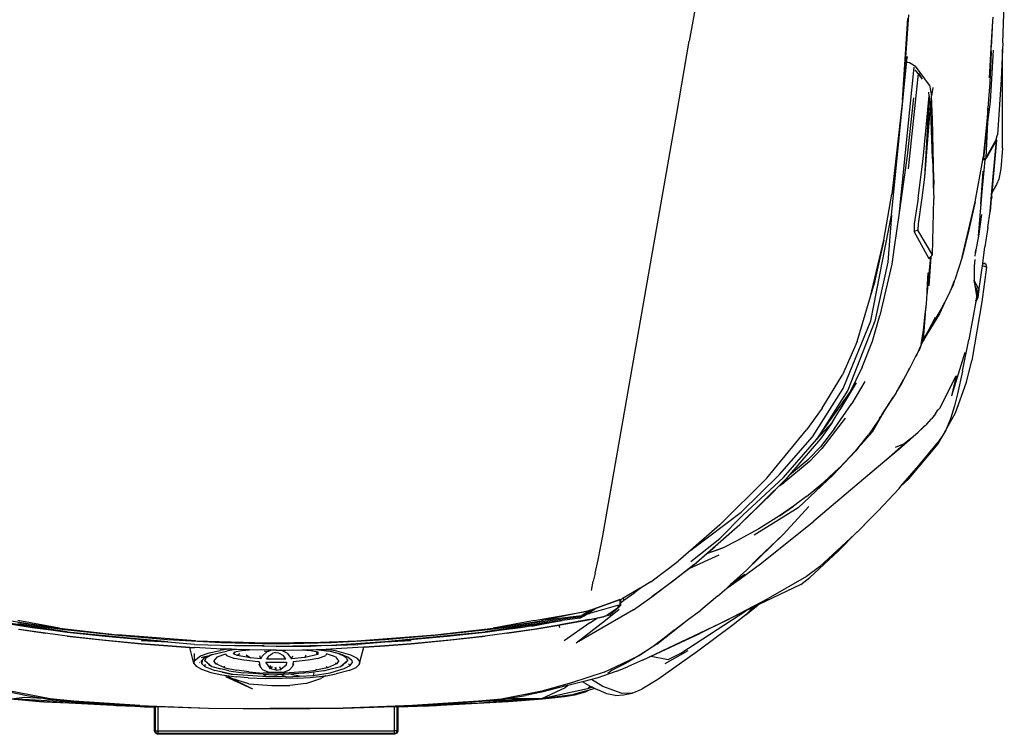
# Model space of a CAD drawing. Units: centimetres. Extents: x 99 to 842, y -84 to 395.
# Drawn here: x 174 to 297, y -84 to 5 of the extents above; entities that cross this region are included whole.
import ezdxf

# ---------------------------------------------------------------- set-up
doc = ezdxf.new("R2010")
doc.units = ezdxf.units.CM
doc.layers.add('Edges', color=7, linetype='Continuous')

# ---------------------------------------------------------------- blocks, each defined once
blk = doc.blocks.new('toyotaforpl')
at = {"layer": 'Edges'}
for p, q in [((317.92, 6.49), (316.61, -0.53)), ((355.77, -0.76), (355.94, 4.09)), ((343.99, 2.76), (343.58, -3.16)), ((343.24, -7.9), (343.91, 2.28)), ((354.46, 2), (354.32, -0.68)), ((354.46, 2), (354.32, -1.27)), ((354.49, 2.44), (354.46, 2)), ((315.07, -9.56), (316.61, -0.53)), ((354.32, -0.68), (354.05, -5.12)), ((355.77, -0.76), (355.73, -1.59)), ((354.29, -1.87), (354.12, -5.7)), ((354.29, -1.87), (354.3, -1.78)), ((354.3, -1.72), (354.32, -1.27)), ((354.3, -1.73), (354.3, -1.72)), ((354.3, -1.73), (354.3, -1.78)), ((354.56, -1.66), (354.34, -5.24)), ((355.73, -1.59), (355.54, -5.31)), ((355.73, -13.87), (355.73, -1.59)), ((341.88, -22.23), (343.82, -2.52)), ((343.58, -3.16), (343.24, -7.9)), ((343.58, -3.16), (343.72, -3.17)), ((343.82, -2.52), (343.76, -2.52)), ((343.81, -3.18), (344.12, -3.2)), ((343.89, -2.52), (343.82, -2.52)), ((344.12, -3.2), (344.88, -3.64)), ((346.59, -6.04), (344.88, -3.64)), ((344.67, -3.77), (343.56, -14.43)), ((345.21, -4.56), (343.96, -16.47)), ((344.96, -4.29), (344.79, -4.12)), ((345.21, -4.56), (344.96, -4.29)), ((345.22, -4.57), (345.21, -4.56)), ((345.51, -5.04), (345.22, -4.57)), ((345.22, -4.57), (345.68, -5.27)), ((346.59, -6.04), (346.86, -7.35)), ((354.12, -5.7), (353.89, -8.88)), ((354.34, -5.24), (354.18, -8.05)), ((355.54, -5.31), (355.08, -12.23)), ((345.8, -15.23), (346.57, -7.34)), ((346.57, -7.34), (345.98, -17.52)), ((346.57, -7.34), (346.52, -6.89)), ((346.75, -8.1), (346.57, -7.34)), ((347.01, -6.31), (346.86, -7.35)), ((347, -10.29), (346.86, -7.35)), ((343.24, -7.9), (341.91, -19.64)), ((343.24, -7.9), (342.51, -15.14)), ((344.62, -7.63), (343.81, -14.86)), ((346.75, -8.1), (345.98, -17.52)), ((346.99, -15.17), (346.75, -8.1)), ((354.18, -8.06), (353.84, -10.64)), ((354.18, -8.05), (354.18, -8.06)), ((354.18, -8.06), (354.18, -8.06)), ((305.85, -62.25), (315.07, -9.56)), ((353.89, -8.88), (353.77, -10.55)), ((353.84, -10.64), (353.89, -8.88)), ((347.14, -17.82), (347, -10.29)), ((353.77, -10.55), (353.3, -15.05)), ((353.39, -15.23), (353.84, -10.64)), ((353.84, -10.64), (353.62, -15.1)), ((354.94, -12.78), (355.08, -12.23)), ((354.94, -12.8), (353.62, -15.1)), ((354.95, -12.87), (353.74, -15.1)), ((354.35, -19.73), (354.95, -12.87)), ((354.95, -12.87), (354.38, -19.44)), ((354.95, -12.87), (354.94, -12.78)), ((354.94, -12.8), (354.94, -12.78)), ((343.56, -14.43), (342.79, -22.25)), ((355.73, -13.87), (355.52, -16.47)), ((342.51, -15.14), (341.91, -19.64)), ((343.81, -14.86), (342.79, -22.25)), ((345.21, -20.11), (345.8, -15.23)), ((346.99, -15.17), (347.1, -18.8)), ((352.29, -20.58), (353.25, -15.36)), ((353.16, -19.35), (353.55, -15.36)), ((353.25, -15.36), (353.27, -15.23)), ((353.27, -15.36), (353.25, -15.36)), ((353.27, -15.23), (353.3, -15.05)), ((353.27, -15.23), (353.32, -15.24)), ((353.55, -15.36), (353.29, -15.36)), ((353.32, -15.24), (353.32, -15.23)), ((353.32, -15.24), (353.39, -15.23)), ((353.39, -15.23), (353.62, -15.1)), ((353.55, -15.36), (353.74, -15.1)), ((353.02, -20.87), (353.29, -16.75)), ((355.52, -16.47), (355.24, -17.77)), ((345.98, -17.52), (345.67, -20.1)), ((347.1, -18.68), (347.12, -18.25)), ((347.12, -18.25), (347.14, -17.82)), ((347.13, -18.25), (347.12, -18.25)), ((347.13, -18.25), (347.12, -18.68)), ((347.14, -17.82), (347.13, -18.25)), ((355.24, -17.77), (354.98, -18.44)), ((340.9, -25.38), (341.91, -19.64)), ((347.12, -18.68), (347.1, -18.68)), ((347.1, -18.8), (347.1, -18.68)), ((347.1, -18.8), (347.12, -18.8)), ((347.1, -18.86), (347.1, -18.8)), ((347.1, -18.86), (347.11, -19.32)), ((347.12, -18.8), (347.11, -19.32)), ((347.11, -19.32), (347.13, -20.2)), ((347.12, -18.68), (347.12, -18.8)), ((352.92, -22.29), (353.16, -19.35)), ((354.39, -19.42), (354.36, -19.83)), ((354.38, -19.44), (354.36, -19.7)), ((354.37, -19.95), (354.39, -19.42)), ((354.39, -19.42), (354.38, -19.44)), ((354.98, -18.44), (354.39, -19.42)), ((354.39, -19.39), (354.39, -19.39)), ((354.39, -19.39), (354.39, -19.42)), ((354.39, -19.42), (354.39, -19.42)), ((345.21, -20.11), (344.71, -23.34)), ((345.67, -20.1), (345.18, -23.31)), ((347, -27.18), (347.13, -20.2)), ((350.7, -27.5), (352.29, -20.58)), ((352.29, -20.58), (351.53, -24.06)), ((353.02, -20.87), (352.95, -21.8)), ((354.18, -21.78), (354.35, -19.73)), ((354.32, -20.17), (354.18, -21.78)), ((354.35, -19.84), (354.32, -20.14)), ((354.35, -20.16), (354.32, -20.14)), ((354.32, -20.14), (354.32, -20.17)), ((354.35, -20.16), (354.32, -20.17)), ((354.36, -19.7), (354.35, -19.8)), ((354.36, -19.83), (354.35, -19.8)), ((354.35, -19.8), (354.35, -19.84)), ((354.35, -19.84), (354.36, -19.83)), ((354.36, -19.83), (354.35, -19.95)), ((354.37, -19.95), (354.35, -20.16)), ((354.37, -19.95), (354.35, -19.95)), ((354.35, -19.95), (354.35, -20.16)), ((354.36, -19.83), (354.36, -19.7)), ((353.89, -23.8), (354.18, -21.78)), ((339.27, -35.42), (341.88, -22.23)), ((341.88, -22.23), (341.4, -28.13)), ((342.79, -22.25), (342.21, -26.22)), ((344.71, -23.34), (344.71, -24.28)), ((345.18, -23.31), (345.15, -24.13)), ((353.1, -22.15), (352.74, -24.86)), ((352.74, -24.86), (352.92, -22.29)), ((352.91, -22.28), (352.91, -22.3)), ((345.15, -24.13), (344.71, -24.28)), ((346.55, -27.7), (344.71, -24.28)), ((347, -27.18), (345.15, -24.13)), ((351.53, -24.06), (350.7, -27.5)), ((353.89, -23.8), (353.53, -26.21)), ((339.23, -32.4), (340.9, -25.38)), ((340.9, -25.38), (339.65, -30.96)), ((352.74, -24.86), (352.41, -26.59)), ((342.21, -26.22), (341.9, -28.34)), ((352.3, -27.37), (352.36, -26.95)), ((352.4, -26.59), (352.36, -26.95)), ((352.36, -26.95), (352.41, -26.59)), ((353.26, -28.25), (353.53, -26.21)), ((341.4, -28.13), (339.8, -35.48)), ((346.74, -27.48), (346.37, -31.15)), ((346.78, -27.43), (346.53, -31.07)), ((346.55, -27.7), (346.74, -27.48)), ((346.74, -27.48), (346.78, -27.43)), ((346.78, -27.43), (347, -27.18)), ((350.7, -27.5), (349.78, -30.3)), ((352.27, -27.76), (352.18, -28.65)), ((353.25, -28.31), (353.26, -28.25)), ((353.59, -28.26), (353.26, -28.25)), ((341.9, -28.34), (340.43, -34.78)), ((346.33, -31.64), (346.46, -29.44)), ((352.18, -28.65), (352.18, -30.35)), ((352.62, -32.55), (353.1, -29.41)), ((353.1, -29.41), (353.22, -28.55)), ((353.7, -28.75), (353.15, -33.04)), ((353.22, -28.55), (353.25, -28.31)), ((353.7, -28.75), (353.22, -28.55)), ((353.25, -28.31), (353.59, -28.26)), ((353.59, -28.26), (353.7, -28.75)), ((349.34, -31.38), (349.7, -30.51)), ((349.7, -30.51), (349.57, -30.93)), ((349.7, -30.51), (349.78, -30.3)), ((352.18, -30.39), (352.18, -30.35)), ((352.77, -31.46), (352.18, -30.39)), ((352.29, -31.03), (352.18, -30.39)), ((339.23, -32.4), (339.65, -30.96)), ((346.37, -31.15), (346.3, -31.98)), ((346.3, -31.98), (346.33, -31.64)), ((346.37, -31.15), (346.33, -31.64)), ((349.06, -32.06), (349.34, -31.38)), ((349.57, -30.93), (349.34, -31.38)), ((352.58, -31.74), (352.29, -31.03)), ((352.37, -31.51), (352.29, -31.03)), ((352.51, -32.32), (352.37, -31.51)), ((352.49, -31.81), (352.39, -31.54)), ((352.48, -32.73), (352.58, -31.74)), ((352.49, -31.81), (352.5, -31.97)), ((352.52, -31.74), (352.5, -31.97)), ((352.77, -31.46), (352.62, -32.55)), ((337.58, -38.02), (339.23, -32.4)), ((346.22, -33.3), (346.3, -31.98)), ((348.47, -33.2), (349.06, -32.06)), ((352.39, -33.01), (351.51, -37.79)), ((353.15, -33.04), (351.87, -40.36)), ((352.62, -32.55), (352.39, -33.01)), ((352.4, -32.92), (352.39, -33.01)), ((352.51, -32.32), (352.4, -32.92)), ((352.4, -32.92), (352.48, -32.73)), ((352.5, -31.97), (352.51, -32.32)), ((345.86, -36.58), (346.22, -33.3)), ((346.08, -34.6), (346.22, -33.3)), ((348.15, -33.81), (347.16, -35.47)), ((348.47, -33.2), (347.86, -34.54)), ((348.15, -33.81), (348.47, -33.2)), ((335.84, -43.89), (339.27, -35.42)), ((339.8, -35.48), (336.41, -44.09)), ((339.48, -37.95), (340.43, -34.78)), ((345.78, -37.45), (346.08, -34.6)), ((346.08, -34.6), (345.82, -37.77)), ((347.86, -34.54), (346.39, -36.91)), ((346.39, -36.91), (347.16, -35.47)), ((346.47, -36.64), (347.37, -34.96)), ((347.16, -35.47), (346.47, -36.64)), ((345.59, -38.35), (345.86, -36.58)), ((346.08, -37.38), (346.47, -36.64)), ((337.58, -38.02), (335.75, -42.16)), ((338.21, -41.19), (339.48, -37.95)), ((345.58, -38.42), (345.81, -37.96)), ((345.71, -37.79), (345.59, -38.35)), ((345.59, -38.35), (345.81, -37.96)), ((345.72, -37.75), (345.71, -37.79)), ((345.71, -37.79), (345.75, -37.8)), ((345.76, -37.55), (345.72, -37.75)), ((345.72, -37.75), (345.75, -37.75)), ((345.75, -37.75), (345.76, -37.55)), ((345.75, -37.8), (345.75, -37.75)), ((345.82, -37.77), (345.75, -37.8)), ((345.78, -37.45), (345.76, -37.55)), ((346.39, -36.91), (345.81, -37.96)), ((345.82, -37.76), (345.81, -37.96)), ((345.82, -37.76), (345.95, -37.61)), ((345.82, -37.77), (345.82, -37.76)), ((345.95, -37.61), (346.08, -37.38)), ((346.08, -37.38), (346.39, -36.91)), ((350.74, -41.69), (351.51, -37.79)), ((345.39, -38.94), (344.88, -39.89)), ((345.5, -38.6), (345.02, -39.61)), ((345.02, -39.61), (345.39, -38.94)), ((345.39, -38.94), (345.57, -38.46)), ((345.5, -38.6), (345.39, -38.94)), ((345.57, -38.46), (345.5, -38.6)), ((345.57, -38.46), (345.58, -38.42)), ((345.59, -38.35), (345.58, -38.42)), ((344.88, -39.89), (344.14, -41.28)), ((345.02, -39.61), (344.88, -39.89)), ((351, -39.4), (349.34, -44.8)), ((351.22, -43.07), (351.87, -40.36)), ((338.21, -41.19), (336.69, -44.37)), ((343.05, -43.46), (344.14, -41.28)), ((344.14, -41.28), (343.35, -42.76)), ((350.74, -41.69), (350.12, -44.54)), ((333.23, -46.32), (335.75, -42.16)), ((342.55, -44.24), (343.35, -42.76)), ((347.89, -46.33), (349.94, -42.31)), ((349.94, -42.31), (349.34, -44.8)), ((332.01, -49.92), (335.84, -43.89)), ((336.41, -44.09), (332.56, -50.18)), ((337.47, -43.17), (335.41, -46.53)), ((338.55, -43), (336.92, -45.76)), ((342.55, -44.24), (343.05, -43.46)), ((349.87, -46.91), (351.22, -43.07)), ((332.56, -50.18), (336.69, -44.37)), ((335.41, -46.53), (336.69, -44.37)), ((340.68, -47.17), (342.12, -44.92)), ((340.86, -46.87), (341.94, -45.2)), ((342.12, -44.92), (341.94, -45.2)), ((342.5, -44.33), (342.12, -44.92)), ((342.5, -44.33), (342.55, -44.24)), ((350.12, -44.54), (349.72, -46.05)), ((333.23, -46.32), (331.26, -49.03)), ((334.46, -48.13), (335.41, -46.53)), ((334.76, -48.88), (336.92, -45.76)), ((347.37, -47.02), (347.59, -46.6)), ((347.89, -46.33), (347.59, -46.6)), ((347.59, -46.6), (347.67, -46.44)), ((349.72, -46.05), (349.22, -47.67)), ((336.1, -47.59), (333.19, -51.37)), ((340.23, -47.83), (339, -49.66)), ((340.6, -47.3), (339.44, -49.31)), ((340.39, -47.59), (340.23, -47.83)), ((340.39, -47.59), (340.6, -47.3)), ((340.57, -47.31), (340.39, -47.59)), ((340.39, -47.59), (340.39, -47.59)), ((340.59, -47.28), (340.57, -47.31)), ((340.6, -47.3), (340.57, -47.31)), ((340.7, -47.11), (340.59, -47.28)), ((340.63, -47.27), (340.59, -47.28)), ((340.63, -47.27), (340.6, -47.3)), ((340.65, -47.24), (340.63, -47.27)), ((340.65, -47.24), (340.68, -47.17)), ((340.68, -47.17), (340.82, -46.92)), ((340.7, -47.11), (340.68, -47.17)), ((340.82, -46.92), (340.7, -47.11)), ((340.82, -46.92), (340.83, -46.91)), ((340.83, -46.92), (340.82, -46.92)), ((340.83, -46.91), (340.86, -46.87)), ((340.83, -46.91), (340.83, -46.91)), ((346.28, -48.32), (346.84, -47.67)), ((347.37, -47.02), (346.84, -47.67)), ((348.65, -49.08), (349.87, -46.91)), ((349.22, -47.67), (348.65, -49.08)), ((326.3, -55.04), (331.26, -49.03)), ((332.56, -50.18), (334.46, -48.13)), ((334.76, -48.88), (333, -51.13)), ((334.46, -48.13), (333.02, -50.16)), ((346.28, -48.32), (345.21, -49.3)), ((345.21, -49.3), (346.01, -48.5)), ((347.7, -50.78), (348.65, -49.08)), ((348.65, -49.08), (348.28, -49.7)), ((327.9, -54.61), (332.01, -49.92)), ((328.4, -54.98), (332.56, -50.18)), ((333.02, -50.16), (329.16, -54.63)), ((339.44, -49.31), (337.72, -51.29)), ((337.72, -51.29), (339, -49.66)), ((344.1, -50.3), (342.79, -51.47)), ((344.29, -50.12), (343.45, -50.79)), ((344.1, -50.3), (345.21, -49.3)), ((344.29, -50.12), (345.21, -49.3)), ((348.28, -49.7), (347.8, -50.37)), ((331.54, -52.64), (333, -51.13)), ((333.19, -51.37), (331.62, -52.98)), ((337.35, -51.68), (337.49, -51.54)), ((337.72, -51.29), (337.39, -51.67)), ((337.39, -51.67), (337.49, -51.54)), ((337.49, -51.54), (337.72, -51.29)), ((342.79, -51.47), (340.01, -53.82)), ((341.56, -52.45), (343.45, -50.79)), ((343.45, -50.79), (342.31, -51.22)), ((344.04, -55.14), (347.7, -50.78)), ((345.26, -53.48), (347.67, -50.56)), ((347.8, -50.37), (347.67, -50.56)), ((347.8, -50.37), (347.7, -50.78)), ((329.16, -54.63), (331.54, -52.64)), ((337.39, -51.67), (334.6, -54.65)), ((335.39, -53.76), (337.35, -51.68)), ((337.39, -51.67), (337.35, -51.68)), ((337.39, -51.67), (337.39, -51.67)), ((337.82, -55.61), (341.56, -52.45)), ((331.62, -52.98), (328.43, -55.66)), ((340.01, -53.82), (332.16, -60.44)), ((333.44, -55.55), (335.35, -53.78)), ((335.39, -53.76), (333.46, -55.55)), ((343.03, -56.06), (345.26, -53.48)), ((326.3, -55.04), (320.44, -60.88)), ((322.93, -60.83), (328.71, -55.15)), ((323.1, -59.28), (327.9, -54.61)), ((328.4, -54.98), (323.33, -59.66)), ((327.98, -55.9), (328.71, -55.15)), ((329.16, -54.63), (328.71, -55.15)), ((334.6, -54.65), (330.24, -58.74)), ((343.03, -56.06), (344.04, -55.14)), ((326.93, -56.97), (327.87, -56.01)), ((327.87, -56.01), (328.43, -55.66)), ((327.87, -56.01), (327.98, -55.9)), ((327.98, -55.9), (328.43, -55.66)), ((331.26, -57.34), (333.44, -55.55)), ((331.26, -57.34), (333.46, -55.55)), ((342.81, -56.33), (340.22, -59.12)), ((342.81, -56.33), (343.03, -56.06)), ((326.93, -56.97), (322.93, -60.83)), ((331.26, -57.34), (330.35, -58.02)), ((330.24, -58.74), (324.74, -62.18)), ((327.9, -59.74), (329.63, -58.56)), ((329.65, -58.57), (327.9, -59.74)), ((331.54, -58.58), (328.41, -62.04)), ((330.35, -58.02), (329.63, -58.56)), ((330.35, -58.02), (329.65, -58.57)), ((316.85, -64.02), (323.1, -59.28)), ((323.33, -59.66), (320.43, -62.59)), ((327.9, -59.74), (325.32, -61.37)), ((340.22, -59.12), (338.52, -60.85)), ((320.44, -60.88), (316.85, -64.02)), ((317.21, -65.86), (322.93, -60.83)), ((322.93, -60.83), (319.81, -63.64)), ((325.32, -61.37), (322.86, -62.72)), ((325.7, -65.62), (332.16, -60.44)), ((337.85, -61.54), (338.38, -61)), ((338.49, -60.89), (338.38, -61)), ((338.49, -60.89), (338.52, -60.85)), ((305.26, -65.26), (305.85, -62.25)), ((316.85, -65.45), (320.43, -62.59)), ((328.41, -62.04), (323.77, -66.53)), ((325.19, -65.06), (328.41, -62.04)), ((332.89, -66.1), (337.85, -61.54)), ((335.23, -64.15), (337.48, -61.89)), ((337.48, -61.89), (336.07, -63.26)), ((337.85, -61.54), (337.48, -61.89)), ((318.83, -64.47), (319.81, -63.64)), ((320.76, -63.77), (319.12, -64.39)), ((320.76, -63.77), (320.24, -63.98)), ((320.76, -63.77), (322.76, -62.77)), ((322.84, -62.74), (322.76, -62.77)), ((322.84, -62.74), (322.86, -62.72)), ((316.85, -64.02), (315.25, -65.41)), ((316.62, -66.33), (320.35, -64.62)), ((317.21, -65.86), (318.83, -64.47)), ((318.83, -64.47), (319.12, -64.39)), ((320.24, -63.98), (319.12, -64.39)), ((323.77, -66.53), (325.19, -65.06)), ((331.66, -67.46), (335.23, -64.15)), ((304.88, -66.89), (305.26, -65.26)), ((311.86, -67.97), (315.25, -65.41)), ((311.95, -69.88), (317.21, -65.86)), ((316.62, -66.33), (314.66, -67.88)), ((317.21, -65.86), (316.62, -66.33)), ((322.99, -67.62), (325.7, -65.62)), ((332.89, -66.1), (331.27, -67.33)), ((304.88, -66.89), (304.66, -67.92)), ((321.83, -68.29), (323.77, -66.53)), ((323.58, -67.09), (321.83, -68.29)), ((331.27, -67.33), (326.47, -70.06)), ((330.55, -68.31), (331.66, -67.46)), ((304.42, -69.07), (304.66, -67.92)), ((310.51, -68.79), (308.38, -70.04)), ((310.69, -68.68), (309.86, -69.31)), ((310.69, -68.68), (310.51, -68.79)), ((311.86, -67.97), (310.69, -68.68)), ((314.66, -67.88), (311.95, -69.88)), ((320.17, -69.79), (321.32, -68.76)), ((321.32, -68.76), (322.99, -67.62)), ((321.83, -68.29), (321.32, -68.76)), ((330.55, -68.31), (325.25, -70.87)), ((308.46, -70.29), (309.86, -69.31)), ((309.69, -71.49), (311.95, -69.88)), ((320.17, -69.79), (318.07, -71.52)), ((307.67, -70.93), (304.2, -71.96)), ((308, -70.2), (305.01, -71.28)), ((305.02, -71.27), (308, -70.2)), ((307.79, -71.18), (306.35, -72.17)), ((306.71, -72.13), (307.79, -71.18)), ((307.96, -70.94), (307.67, -70.93)), ((307.69, -71.17), (307.96, -70.94)), ((307.78, -71.18), (307.87, -71.1)), ((307.79, -71.18), (307.87, -71.1)), ((307.87, -71.1), (307.93, -71.05)), ((308.04, -70.93), (307.93, -71.05)), ((307.96, -70.94), (308, -70.83)), ((308.04, -70.93), (307.96, -70.94)), ((308, -70.2), (308.05, -70.18)), ((308, -70.62), (308, -70.2)), ((308, -70.62), (308.01, -70.62)), ((308, -70.83), (308, -70.62)), ((308, -70.83), (308.04, -70.93)), ((308.05, -70.18), (308.04, -70.59)), ((308.04, -70.59), (308.46, -70.29)), ((308.04, -70.59), (308.04, -70.93)), ((308.05, -70.18), (308.28, -70.1)), ((308.38, -70.04), (308.28, -70.1)), ((308.38, -70.04), (308.43, -70.19)), ((308.43, -70.19), (308.46, -70.19)), ((308.43, -70.19), (308.43, -70.21)), ((308.46, -70.21), (308.43, -70.21)), ((308.43, -70.21), (308.46, -70.29)), ((321.26, -72.81), (326.47, -70.06)), ((325.21, -70.85), (321.64, -72.62)), ((323.68, -72.11), (325.25, -70.87)), ((323.81, -71.98), (324.52, -71.23)), ((324.52, -71.23), (324.42, -71.27)), ((325.25, -70.87), (324.52, -71.23)), ((297.34, -72.8), (303.93, -71.66)), ((297.34, -72.8), (303.94, -71.67)), ((297.37, -73.08), (303.17, -72.33)), ((303.94, -71.67), (298.73, -72.75)), ((298.73, -72.75), (303.2, -72.19)), ((309.69, -71.49), (302.57, -75.62)), ((303, -72.51), (303.54, -72.22)), ((303.09, -72.44), (303, -72.51)), ((303.14, -72.37), (303.09, -72.44)), ((303.14, -72.37), (303.42, -72.22)), ((303.17, -72.33), (303.14, -72.37)), ((303.17, -72.33), (303.81, -71.96)), ((303.85, -71.81), (303.2, -72.19)), ((303.54, -72.22), (303.82, -72.04)), ((303.75, -72.06), (303.79, -72.05)), ((304.59, -71.43), (303.81, -71.96)), ((303.82, -72.04), (304.91, -71.35)), ((303.82, -72.04), (304.2, -71.96)), ((304.2, -71.57), (303.85, -71.81)), ((303.93, -71.66), (304.15, -71.59)), ((304.2, -71.57), (303.94, -71.67)), ((303.94, -71.67), (304.15, -71.59)), ((304.06, -72.72), (306.09, -72.29)), ((304.15, -71.59), (304.22, -71.56)), ((304.59, -71.43), (304.2, -71.57)), ((304.22, -71.56), (304.2, -71.57)), ((304.22, -71.56), (304.61, -71.42)), ((304.42, -71.58), (304.72, -71.39)), ((304.72, -71.39), (304.59, -71.43)), ((304.61, -71.42), (304.59, -71.43)), ((304.61, -71.42), (304.74, -71.37)), ((305.01, -71.28), (304.72, -71.39)), ((304.72, -71.39), (304.74, -71.37)), ((304.74, -71.37), (305.02, -71.27)), ((305.01, -71.28), (304.91, -71.35)), ((305.02, -71.27), (305.01, -71.28)), ((305.21, -72.49), (305.93, -72.35)), ((306.22, -72.29), (305.93, -72.35)), ((306.22, -72.29), (306, -72.33)), ((306.17, -72.23), (306.27, -72.21)), ((306.17, -72.23), (306.17, -72.23)), ((307.91, -71.44), (306.19, -72.82)), ((306.71, -72.13), (306.22, -72.29)), ((315.58, -76.89), (323.7, -71.62)), ((316.39, -72.78), (318.07, -71.52)), ((323.7, -71.62), (321.64, -72.62)), ((323.68, -72.11), (322.12, -73.34)), ((323.68, -72.11), (323.81, -71.98)), ((324.38, -71.29), (323.7, -71.62)), ((323.81, -71.98), (323.77, -72.01)), ((324.42, -71.27), (324.27, -71.43)), ((324.38, -71.29), (324.27, -71.43)), ((324.42, -71.27), (324.38, -71.29)), ((239.04, -74.21), (229.41, -72.81)), ((229.41, -72.81), (234.65, -73.69)), ((232.02, -72.86), (235.79, -73.43)), ((232.86, -73.08), (235.79, -73.43)), ((238.07, -73.78), (232.87, -72.8)), ((233.65, -73.36), (232.95, -73.27)), ((233.65, -73.36), (239.04, -74.21)), ((238.73, -73.98), (233.65, -73.36)), ((234.65, -73.69), (239.04, -74.21)), ((239.04, -74.3), (234.65, -73.69)), ((235.79, -73.43), (238.07, -73.78)), ((300.79, -72.82), (291.18, -74.21)), ((291.18, -74.21), (296.51, -73.37)), ((291.18, -74.21), (295.56, -73.69)), ((295.56, -73.69), (291.18, -74.3)), ((296.51, -73.37), (291.5, -73.98)), ((297.34, -72.8), (292.15, -73.78)), ((292.15, -73.78), (294.37, -73.44)), ((294.37, -73.44), (298.19, -72.86)), ((294.37, -73.44), (297.37, -73.08)), ((295.56, -73.69), (300.79, -72.82)), ((297.27, -73.27), (296.51, -73.37)), ((300.79, -72.82), (296.99, -73.56)), ((300.38, -73.4), (297.19, -73.93)), ((302.97, -72.53), (297.27, -73.27)), ((297.61, -73.84), (300.38, -73.39)), ((298.73, -72.75), (298.19, -72.86)), ((300.38, -73.39), (300.53, -73.36)), ((300.53, -73.37), (300.38, -73.4)), ((300.38, -73.39), (300.38, -73.4)), ((300.38, -73.4), (300.46, -73.67)), ((304.15, -72.71), (300.53, -73.37)), ((300.53, -73.36), (304.06, -72.72)), ((304.24, -73.12), (301.04, -75.37)), ((306.19, -72.82), (302.53, -75.63)), ((303, -72.51), (302.97, -72.53)), ((304.15, -72.71), (305.2, -72.5)), ((304.24, -73.12), (305.2, -72.5)), ((305.2, -72.5), (305.21, -72.49)), ((310.8, -77.77), (321.26, -72.81)), ((312.59, -75.77), (316.39, -72.78)), ((314.76, -74.01), (316.39, -72.78)), ((322.12, -73.34), (317.72, -76.65)), ((321.26, -72.81), (317.97, -74.44)), ((321.5, -72.69), (321.26, -72.81)), ((321.64, -72.62), (321.5, -72.69)), ((232.93, -73.89), (236.33, -74.41)), ((236.33, -74.41), (233.03, -73.93)), ((239.04, -74.76), (236.33, -74.41)), ((238.07, -73.78), (245.29, -74.62)), ((244.97, -74.65), (238.73, -73.98)), ((239.04, -74.21), (251.57, -75.43)), ((243.78, -74.83), (239.04, -74.3)), ((239.04, -74.76), (243.71, -75.28)), ((243.43, -75.27), (239.04, -74.76)), ((251.57, -75.52), (243.78, -74.83)), ((251.54, -75.22), (244.97, -74.65)), ((255.04, -75.35), (245.29, -74.62)), ((275.17, -75.34), (284.92, -74.62)), ((278.64, -75.43), (291.18, -74.21)), ((286.43, -74.83), (278.64, -75.52)), ((285.26, -74.65), (278.69, -75.22)), ((284.92, -74.62), (292.15, -73.78)), ((291.5, -73.98), (285.26, -74.65)), ((291.18, -74.3), (286.43, -74.83)), ((286.5, -75.28), (291.18, -74.76)), ((291.18, -74.76), (286.78, -75.27)), ((293.88, -74.41), (291.18, -74.76)), ((293.88, -74.41), (297.61, -73.84)), ((297.19, -73.93), (293.88, -74.41)), ((311.9, -77.26), (317.97, -74.44)), ((312.13, -76.03), (314.76, -74.01)), ((314.76, -74.01), (312.59, -75.77)), ((248.26, -75.72), (243.43, -75.27)), ((243.71, -75.28), (248.26, -75.72)), ((251.57, -75.52), (248.26, -75.35)), ((248.26, -75.72), (251.57, -75.98)), ((251.57, -75.99), (248.26, -75.72)), ((258.28, -75.62), (251.54, -75.22)), ((254.92, -75.79), (251.57, -75.52)), ((251.57, -75.98), (254.33, -76.17)), ((254.33, -76.17), (251.57, -75.99)), ((254.92, -75.79), (259.89, -75.95)), ((255.04, -75.35), (263.94, -75.6)), ((265.11, -75.78), (258.28, -75.62)), ((259.89, -75.95), (263.62, -75.95)), ((265.11, -76.07), (259.89, -75.95)), ((263.94, -75.6), (270.64, -75.53)), ((271.94, -75.62), (265.11, -75.78)), ((271.36, -75.92), (265.11, -76.07)), ((269.43, -76.05), (265.11, -76.07)), ((271.36, -75.92), (269.43, -76.05)), ((270.64, -75.53), (275.17, -75.34)), ((271.36, -75.92), (278.64, -75.43)), ((271.36, -75.92), (275.29, -75.79)), ((278.69, -75.22), (271.94, -75.62)), ((278.64, -75.52), (275.29, -75.79)), ((276.02, -76.16), (275.29, -76.2)), ((275.47, -78.31), (276.02, -76.16)), ((276.02, -76.16), (278.64, -75.98)), ((278.64, -75.99), (276.02, -76.16)), ((281.95, -75.35), (278.64, -75.52)), ((278.64, -75.98), (281.95, -75.72)), ((281.95, -75.72), (278.64, -75.99)), ((286.78, -75.27), (281.95, -75.72)), ((281.95, -75.72), (286.5, -75.28)), ((312.59, -75.77), (310.37, -77.16)), ((310.37, -77.16), (312.13, -76.03)), ((312.59, -75.77), (312.13, -76.03)), ((254.83, -78.18), (254.33, -76.17)), ((254.33, -76.17), (254.92, -76.2)), ((254.88, -76.93), (254.85, -77.86)), ((254.85, -77.86), (255.65, -77.24)), ((258.3, -76.37), (254.92, -76.2)), ((255.65, -77.24), (256.75, -76.84)), ((255.77, -77.41), (256.2, -77.3)), ((256.08, -77.53), (256.56, -77.27)), ((256.2, -77.3), (256.76, -77.16)), ((256.2, -77.3), (256.2, -77.3)), ((257.14, -77.06), (256.37, -77.48)), ((256.4, -77.37), (256.37, -77.48)), ((256.56, -77.27), (256.76, -77.17)), ((256.75, -76.84), (258.15, -76.54)), ((257, -77.09), (256.76, -77.17)), ((256.76, -77.16), (257, -77.09)), ((256.76, -77.16), (256.76, -77.17)), ((257, -77.09), (257.14, -77.06)), ((257.14, -77.06), (259.03, -76.58)), ((257.72, -77.36), (257.45, -77.67)), ((257.72, -77.36), (258.81, -76.97)), ((259, -76.41), (258.15, -76.54)), ((258.24, -76.45), (258.15, -76.53)), ((258.99, -76.39), (258.3, -76.37)), ((258.81, -76.97), (258.81, -76.98)), ((258.81, -76.98), (258.92, -77.16)), ((258.92, -77.16), (259.9, -77.54)), ((259, -76.41), (258.99, -76.39)), ((259.08, -76.39), (258.99, -76.39)), ((259.08, -76.39), (259, -76.41)), ((259.01, -76.48), (259, -76.41)), ((260.13, -76.43), (259.03, -76.58)), ((259.51, -76.41), (259.08, -76.39)), ((259.4, -76.45), (259.51, -76.41)), ((260.13, -76.43), (259.51, -76.41)), ((259.79, -76.96), (259.91, -76.74)), ((259.79, -76.96), (259.99, -76.78)), ((260.24, -77.2), (259.79, -76.96)), ((259.91, -76.74), (260.77, -76.56)), ((261.71, -76.48), (260.13, -76.43)), ((260.58, -76.98), (260.24, -77.2)), ((261.9, -77.49), (260.24, -77.2)), ((260.77, -76.56), (261.79, -76.48)), ((261.37, -77.1), (261.9, -77.49)), ((261.79, -76.48), (261.71, -76.48)), ((263.87, -76.5), (261.79, -76.48)), ((263.17, -77.6), (263.04, -77.24)), ((263.35, -77.25), (263.17, -77.6)), ((263.35, -77.25), (263.93, -76.74)), ((263.93, -76.74), (263.64, -76.64)), ((264.45, -76.51), (263.87, -76.5)), ((264.13, -77.27), (263.89, -77.63)), ((263.93, -76.74), (264.45, -76.51)), ((264.17, -77.21), (264.13, -77.27)), ((264.17, -77.21), (264.68, -76.89)), ((265.11, -76.52), (264.45, -76.51)), ((265.03, -76.81), (264.68, -76.89)), ((265.03, -76.81), (265.39, -76.85)), ((265.11, -76.52), (265.73, -76.51)), ((265.39, -76.85), (266.02, -77.2)), ((265.73, -76.51), (266.32, -76.5)), ((266.47, -76.89), (265.73, -76.51)), ((266.06, -77.27), (266.02, -77.2)), ((266.31, -77.64), (266.06, -77.27)), ((266.32, -76.5), (268.4, -76.48)), ((266.47, -76.89), (267.02, -77.6)), ((267.02, -77.6), (267.17, -77.24)), ((268.4, -76.48), (269.43, -76.57)), ((268.4, -76.48), (268.5, -76.48)), ((268.5, -76.48), (270.1, -76.43)), ((270.29, -77.05), (268.67, -77.43)), ((268.67, -77.43), (268.85, -77.11)), ((269.43, -76.57), (270.29, -76.74)), ((270.29, -77.05), (270.07, -76.86)), ((270.1, -76.43), (270.22, -76.42)), ((270.1, -76.43), (271.71, -76.66)), ((270.29, -77.05), (270.15, -76.8)), ((270.22, -76.42), (271.33, -76.39)), ((271.64, -76.64), (270.22, -76.42)), ((270.29, -76.74), (270.29, -77.05)), ((270.3, -77.54), (271.28, -77.16)), ((271.38, -76.97), (271.28, -77.16)), ((271.38, -76.98), (271.28, -77.16)), ((271.33, -76.39), (271.91, -76.37)), ((272.67, -76.63), (271.33, -76.39)), ((271.38, -76.98), (271.38, -76.97)), ((272.48, -77.36), (271.38, -76.98)), ((271.71, -76.66), (271.64, -76.64)), ((272.85, -76.94), (271.71, -76.66)), ((275.29, -76.2), (271.91, -76.37)), ((272.48, -77.36), (272.74, -77.66)), ((274.4, -77.12), (272.67, -76.63)), ((273.62, -77.32), (272.85, -76.94)), ((273.12, -77.01), (272.85, -76.94)), ((273.61, -77.21), (273.12, -77.01)), ((274.03, -77.38), (273.61, -77.21)), ((273.89, -77.53), (273.62, -77.32)), ((274.51, -77.76), (274.03, -77.38)), ((275.23, -77.56), (274.4, -77.12)), ((308.32, -78.18), (310.37, -77.16)), ((310.37, -77.16), (308.7, -78.16)), ((310.8, -77.77), (311.9, -77.26)), ((311.9, -77.26), (314.01, -77.69)), ((317.72, -76.65), (312.73, -80.17)), ((313.64, -78.17), (316.52, -76.55)), ((314.01, -77.69), (315.58, -76.89)), ((254.85, -77.86), (254.83, -78.18)), ((254.83, -78.18), (255.11, -78.53)), ((255.11, -78.53), (255.77, -78.9)), ((255.55, -78.07), (255.57, -78.09)), ((255.86, -77.79), (255.8, -77.86)), ((255.8, -77.86), (255.81, -77.8)), ((255.83, -78.22), (255.8, -77.86)), ((255.86, -77.79), (255.83, -78.22)), ((256.19, -78.55), (255.83, -78.22)), ((255.86, -77.78), (255.86, -77.79)), ((255.87, -77.78), (255.86, -77.79)), ((256.08, -77.53), (255.87, -77.78)), ((256.19, -78.55), (256.27, -78.25)), ((256.19, -78.55), (257.45, -79.05)), ((256.37, -77.48), (256.2, -77.8)), ((256.2, -77.7), (256.2, -77.74)), ((256.2, -77.8), (256.2, -77.74)), ((256.2, -77.8), (257.07, -78.54)), ((256.51, -78.13), (256.2, -77.8)), ((256.66, -78.27), (257.07, -78.54)), ((257.07, -78.54), (258.19, -78.85)), ((257.45, -77.67), (257.3, -77.85)), ((257.58, -78.23), (257.3, -77.85)), ((257.58, -78.23), (257.79, -78.14)), ((258.68, -78.7), (257.58, -78.23)), ((258.68, -78.7), (258.64, -78.51)), ((261.07, -77.75), (259.9, -77.54)), ((262.87, -77.95), (261.07, -77.75)), ((263.17, -77.6), (261.9, -77.49)), ((262.98, -77.97), (262.87, -77.95)), ((262.92, -78.22), (263.08, -78.58)), ((262.98, -77.97), (263.08, -78.58)), ((263.08, -78.58), (263.43, -78.96)), ((264.39, -78.84), (263.8, -78)), ((263.8, -78), (266.18, -78)), ((266.31, -77.64), (263.89, -77.63)), ((264.39, -78.84), (264.37, -78.43)), ((264.59, -78.56), (264.39, -78.84)), ((265.68, -78.92), (265.55, -78.6)), ((266.36, -78.38), (265.68, -78.92)), ((266.18, -78), (266.4, -78)), ((266.4, -78), (266.36, -78.38)), ((267.12, -78.56), (266.75, -78.97)), ((268.67, -77.43), (267.02, -77.6)), ((267.22, -77.97), (267.12, -78.56)), ((267.28, -78.21), (267.12, -78.56)), ((269.11, -77.75), (267.22, -77.97)), ((270.3, -77.54), (269.11, -77.75)), ((271.52, -78.7), (271.34, -78.58)), ((272.62, -78.23), (271.52, -78.7)), ((271.95, -78.86), (273.13, -78.54)), ((272.48, -78.08), (272.62, -78.23)), ((272.9, -77.85), (272.62, -78.23)), ((272.74, -77.66), (272.9, -77.85)), ((273.13, -78.54), (273.99, -77.8)), ((273.13, -78.54), (273.53, -78.27)), ((273.6, -78.82), (274.32, -78.42)), ((273.99, -77.8), (273.69, -78.13)), ((273.89, -77.53), (273.99, -77.8)), ((274, -77.7), (273.99, -77.8)), ((274.14, -78.21), (274.32, -78.42)), ((274.32, -78.42), (274.56, -78.11)), ((274.51, -77.76), (274.52, -77.78)), ((274.52, -77.78), (274.56, -78.11)), ((275.06, -78.67), (275.47, -78.31)), ((275.53, -77.92), (275.23, -77.56)), ((275.53, -77.92), (275.47, -78.31)), ((306, -79.25), (308.32, -78.18)), ((308.7, -78.16), (307.01, -79.02)), ((307.58, -79.13), (308.93, -78.59)), ((310.8, -77.77), (308.93, -78.59)), ((255.77, -78.9), (256.95, -79.29)), ((256.95, -79.29), (258.3, -79.58)), ((258.22, -79.22), (257.45, -79.05)), ((258.21, -79.2), (257.45, -79.05)), ((259.2, -79.09), (258.19, -78.85)), ((258.22, -79.22), (258.21, -79.2)), ((258.38, -79.24), (258.21, -79.2)), ((259.69, -79.53), (258.22, -79.22)), ((258.3, -79.58), (258.89, -79.66)), ((258.38, -79.24), (259.69, -79.53)), ((258.68, -78.7), (260.17, -79.02)), ((258.76, -79.82), (262.16, -81.32)), ((258.89, -79.66), (259.55, -80.06)), ((258.89, -79.66), (260.14, -79.84)), ((259.2, -79.09), (260.98, -79.35)), ((259.61, -79.85), (259.57, -79.85)), ((263.45, -79.82), (259.69, -79.53)), ((261.6, -79.96), (260.14, -79.84)), ((261.7, -79.23), (260.17, -79.02)), ((263.48, -79.52), (260.98, -79.35)), ((261.7, -79.23), (263.47, -79.38)), ((263.43, -78.96), (263.96, -79.18)), ((263.45, -79.82), (263.91, -79.57)), ((266.35, -79.85), (263.45, -79.82)), ((263.47, -79.38), (264.13, -79.26)), ((266.18, -79.4), (263.47, -79.38)), ((263.48, -79.52), (264.83, -79.58)), ((263.96, -79.18), (264.13, -79.26)), ((264.13, -79.26), (264.16, -79.27)), ((264.16, -79.27), (265.68, -79.28)), ((265.1, -78.99), (264.39, -78.84)), ((264.83, -79.58), (265.16, -79.59)), ((264.91, -78.64), (265.1, -78.99)), ((265.1, -78.99), (265.1, -78.67)), ((265.1, -78.99), (265.68, -78.92)), ((265.36, -79.58), (265.16, -79.59)), ((266.68, -79.52), (265.36, -79.58)), ((266.18, -79.4), (265.68, -79.28)), ((265.68, -79.28), (265.99, -79.28)), ((265.82, -79.58), (266.35, -79.85)), ((265.99, -79.28), (266.25, -79.18)), ((268.5, -79.23), (266.18, -79.4)), ((266.25, -79.18), (266.75, -78.97)), ((266.35, -79.85), (268.02, -79.76)), ((269.22, -79.35), (266.68, -79.52)), ((268.02, -79.76), (266.94, -79.53)), ((268.02, -79.76), (269.73, -79.68)), ((268.5, -79.23), (270.03, -79.02)), ((271, -79.09), (269.22, -79.35)), ((269.34, -79.92), (271.25, -79.71)), ((269.73, -79.68), (271.83, -79.34)), ((269.81, -79.34), (269.73, -79.68)), ((271.52, -78.7), (270.03, -79.02)), ((270.03, -79.02), (270.12, -78.84)), ((270.64, -79.85), (270.6, -79.85)), ((271.25, -79.71), (270.66, -80.06)), ((271, -79.09), (271.95, -78.86)), ((271.25, -79.71), (271.33, -79.7)), ((271.33, -79.7), (272.59, -79.48)), ((271.83, -79.34), (273.6, -78.82)), ((274.2, -79.05), (272.59, -79.48)), ((274.2, -79.05), (275.06, -78.67)), ((306, -79.25), (301.95, -80.58)), ((307.58, -79.13), (305.09, -80)), ((307.01, -79.02), (306.49, -79.41)), ((261.69, -80.72), (259.55, -80.06)), ((259.55, -80.06), (262.16, -81.32)), ((261.6, -79.96), (263.82, -80.06)), ((261.69, -80.72), (264.54, -80.93)), ((265.86, -80.07), (263.82, -80.06)), ((264.54, -80.93), (266.79, -80.91)), ((267.7, -80.02), (265.86, -80.07)), ((268.81, -80.68), (266.79, -80.91)), ((267.7, -80.02), (269.34, -79.92)), ((268.81, -80.68), (270.66, -80.06)), ((301.42, -80.94), (298.21, -81.76)), ((301.95, -80.58), (298.25, -81.65)), ((301.47, -80.93), (301.15, -81.2)), ((301.15, -81.2), (301.42, -80.94)), ((301.47, -80.93), (301.42, -80.94)), ((303.3, -80.46), (301.47, -80.93)), ((304.44, -80.17), (303.3, -80.46)), ((303.61, -80.65), (303.3, -80.46)), ((303.61, -80.65), (304.29, -81)), ((303.95, -81.35), (304.29, -81)), ((304.29, -81), (304.58, -81.15)), ((305.09, -80), (304.44, -80.17)), ((305.84, -81.03), (304.44, -80.17)), ((308.25, -81.93), (305.84, -81.03)), ((312.73, -80.17), (310.71, -81.39)), ((236.9, -82.6), (231.97, -81.65)), ((232, -81.76), (234, -82.18)), ((234, -82.18), (236.03, -82.51)), ((298.25, -81.65), (293.23, -82.61)), ((293.65, -82.6), (296.21, -82.18)), ((298.21, -81.76), (296.21, -82.18)), ((301.15, -81.2), (298.19, -82.58)), ((303.95, -81.35), (298.19, -82.58)), ((302.07, -82.07), (298.19, -82.58)), ((302.32, -82.12), (301.06, -82.35)), ((302.43, -81.97), (302.07, -82.07)), ((303.64, -81.74), (302.32, -82.12)), ((302.32, -82.12), (302.43, -81.97)), ((304.14, -81.5), (302.43, -81.97)), ((304.14, -81.5), (303.64, -81.74)), ((304.58, -81.15), (303.95, -81.35)), ((304.87, -81.3), (304.14, -81.5)), ((304.58, -81.15), (304.87, -81.3)), ((304.87, -81.3), (305.14, -81.44)), ((306.37, -81.95), (305.14, -81.44)), ((307.39, -82.17), (306.37, -81.95)), ((307.39, -82.17), (308.43, -82.07)), ((309.5, -81.88), (308.25, -81.93)), ((308.43, -82.07), (309.5, -81.88)), ((309.5, -81.88), (310.71, -81.39)), ((236.11, -82.98), (231.87, -82.63)), ((232.03, -82.58), (233.69, -82.38)), ((249.2, -83.56), (232.03, -82.58)), ((232.03, -82.58), (235.57, -82.9)), ((233.69, -82.38), (236.03, -82.51)), ((235.57, -82.9), (240.27, -83.12)), ((236.03, -82.51), (236.66, -82.62)), ((236.11, -82.98), (240.27, -83.12)), ((244.75, -83.42), (236.11, -82.98)), ((236.66, -82.62), (245.17, -83.32)), ((239.86, -82.87), (236.9, -82.6)), ((248.09, -83.41), (239.86, -82.87)), ((239.86, -82.87), (245.17, -83.32)), ((240.27, -83.12), (248.26, -83.51)), ((245.13, -83.45), (244.75, -83.42)), ((245.13, -83.43), (244.75, -83.42)), ((245.13, -83.45), (245.13, -83.43)), ((246.04, -83.48), (245.13, -83.43)), ((248.67, -83.6), (245.13, -83.45)), ((248.99, -83.52), (245.17, -83.32)), ((248.67, -83.57), (246.04, -83.48)), ((247.54, -83.5), (246.04, -83.48)), ((247.54, -83.5), (248.67, -83.57)), ((248.26, -83.51), (247.54, -83.5)), ((248.09, -83.41), (256.67, -83.75)), ((248.26, -83.51), (249.2, -83.56)), ((248.99, -83.52), (249.91, -83.55)), ((282.12, -83.41), (273.47, -83.74)), ((283.57, -83.5), (280.31, -83.61)), ((280.31, -83.55), (281.22, -83.52)), ((281.22, -83.52), (284.46, -83.35)), ((285.09, -83.45), (281.54, -83.6)), ((290.35, -82.87), (282.12, -83.41)), ((283.57, -83.5), (287.33, -83.25)), ((285.08, -83.43), (283.57, -83.5)), ((287.33, -83.25), (284.46, -83.35)), ((284.46, -83.35), (285.05, -83.32)), ((285.05, -83.32), (290.35, -82.87)), ((285.05, -83.32), (288.97, -83)), ((285.59, -83.4), (285.08, -83.43)), ((285.09, -83.45), (285.08, -83.43)), ((285.59, -83.4), (285.09, -83.45)), ((294.1, -82.98), (285.59, -83.4)), ((287.33, -83.25), (287.35, -83.25)), ((290.44, -83.13), (287.35, -83.25)), ((298.19, -82.58), (288.97, -83)), ((288.97, -83), (293.55, -82.62)), ((293.23, -82.61), (290.35, -82.87)), ((298.19, -82.58), (290.44, -83.13)), ((293.55, -82.62), (293.65, -82.6)), ((298.19, -82.58), (293.65, -82.6)), ((298.35, -82.63), (294.1, -82.98)), ((301.06, -82.35), (298.35, -82.63)), ((248.67, -83.54), (249.2, -83.56)), ((248.67, -83.55), (249.91, -83.58)), ((248.67, -83.57), (249.91, -83.6)), ((249.91, -83.61), (248.67, -83.57)), ((249.91, -83.63), (248.67, -83.6)), ((249.91, -83.58), (249.2, -83.56)), ((249.2, -83.56), (249.91, -83.57)), ((249.91, -83.57), (249.91, -83.55)), ((249.91, -83.55), (250.03, -83.55)), ((249.91, -83.58), (249.91, -83.57)), ((249.91, -83.58), (249.91, -83.58)), ((249.91, -83.6), (249.91, -83.58)), ((249.91, -83.61), (249.91, -83.6)), ((249.91, -83.63), (249.91, -83.61)), ((249.91, -86.58), (249.91, -83.63)), ((250.03, -86.58), (250.03, -83.55)), ((250.03, -83.55), (250.34, -83.56)), ((250.34, -83.56), (250.34, -86.58)), ((250.34, -83.56), (256.67, -83.75)), ((256.67, -83.75), (264.31, -83.79)), ((256.67, -83.75), (265.25, -83.82)), ((273.47, -83.74), (264.31, -83.79)), ((265.25, -83.82), (273.47, -83.74)), ((273.47, -83.74), (279.87, -83.56)), ((279.87, -83.56), (280.18, -83.55)), ((279.87, -86.58), (279.87, -83.56)), ((280.18, -86.58), (280.18, -83.55)), ((280.18, -83.55), (280.31, -83.55)), ((280.31, -83.55), (280.31, -83.61)), ((281.54, -83.6), (280.31, -83.64)), ((281.54, -83.6), (280.31, -83.63)), ((280.31, -83.63), (280.31, -83.61)), ((280.31, -83.64), (280.31, -83.63)), ((280.31, -86.58), (280.31, -83.64)), ((250.03, -86.88), (249.91, -86.58)), ((249.91, -86.58), (250.03, -86.58)), ((250.03, -86.58), (250.09, -86.82)), ((250.03, -86.58), (250.34, -86.58)), ((250.09, -86.82), (250.03, -86.88)), ((250.03, -86.88), (250.34, -87.01)), ((250.09, -86.82), (250.34, -86.88)), ((250.34, -86.58), (279.87, -86.58)), ((250.34, -86.58), (250.34, -86.88)), ((250.34, -86.88), (279.87, -86.88)), ((250.34, -86.88), (250.34, -87.01)), ((279.87, -87.01), (250.34, -87.01)), ((279.87, -86.88), (279.87, -86.58)), ((280.18, -86.58), (279.87, -86.58)), ((279.87, -86.88), (280.12, -86.82)), ((280.18, -86.88), (279.87, -87.01)), ((279.87, -87.01), (279.87, -86.88)), ((280.12, -86.82), (280.18, -86.58)), ((280.18, -86.88), (280.12, -86.82)), ((280.18, -86.58), (280.31, -86.58)), ((280.18, -86.88), (280.31, -86.58))]:
    blk.add_line(p, q, dxfattribs=at)

msp = doc.modelspace()

# ---------------------------------------------------------------- block references
msp.add_blockref('toyotaforpl', (-59.38, 2.61))

doc.saveas('drawing.dxf')
